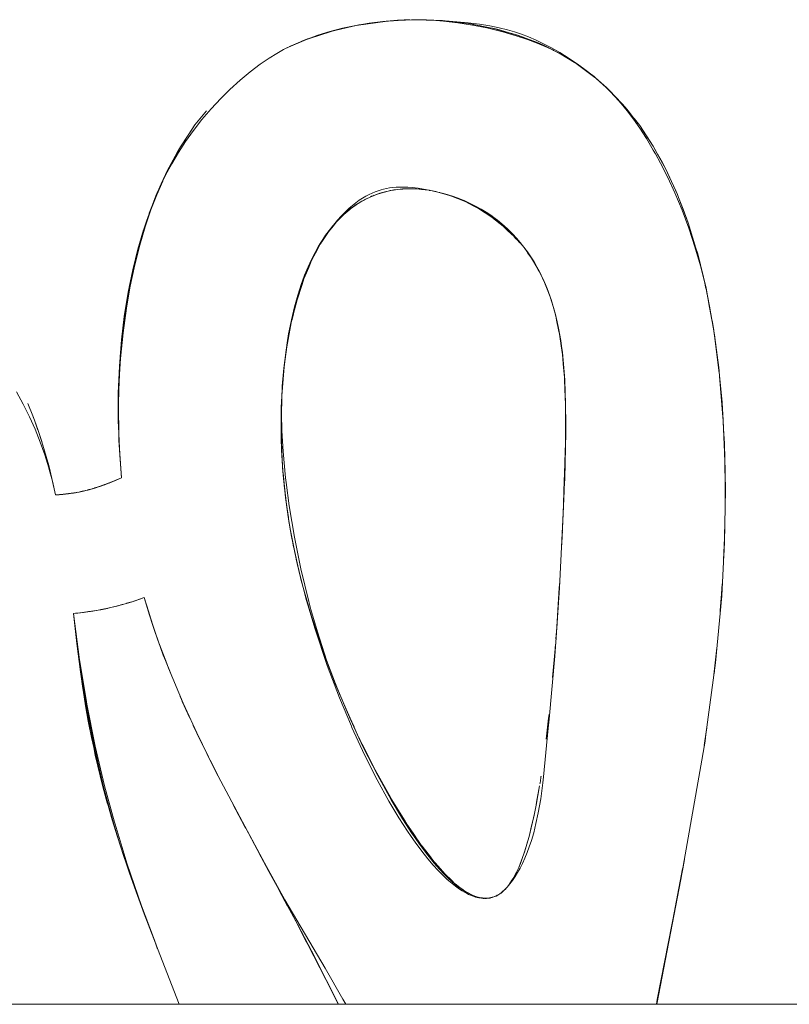
# Model space of a CAD drawing. Units: millimetres. Extents: x -5310 to 5310, y -3800 to 3800.
# Drawn here: x -2988 to -2950, y 105 to 154 of the extents above; entities that cross this region are included whole.
import ezdxf

# ---------------------------------------------------------------- set-up
doc = ezdxf.new("R2010")
doc.units = ezdxf.units.MM
doc.layers.add('None', color=7, linetype='Continuous', lineweight=5)

# ---------------------------------------------------------------- blocks, each defined once
blk = doc.blocks.new('Group')
at = {"layer": 'None', "color": 93, "linetype": 'Continuous', "lineweight": 5, "true_color": 0x66cc66, "transparency": 33554687}
for p, q in [((-2969.406, 154.339), (-2969.046, 154.357)), ((-2968.965, 154.36), (-2968.692, 154.365)), ((-2968.611, 154.367), (-2968.452, 154.369)), ((-2967.216, 154.34), (-2967.163, 154.339)), ((-2967.083, 154.332), (-2967.064, 154.331)), ((-2966.999, 154.325), (-2965.737, 154.179)), ((-2966.977, 154.322), (-2966.564, 154.275)), ((-2965.504, 154.139), (-2965.21, 154.079)), ((-2973.709, 153.448), (-2972.64, 153.788)), ((-2964.297, 153.892), (-2963.207, 153.566)), ((-2963.984, 153.799), (-2963.875, 153.766)), ((-2974.731, 153.025), (-2973.891, 153.376)), ((-2974.076, 153.308), (-2974.021, 153.332)), ((-2973.779, 153.423), (-2973.769, 153.427)), ((-2962.338, 153.233), (-2962.133, 153.151)), ((-2974.859, 152.96), (-2974.857, 152.961)), ((-2961.85, 153.024), (-2961.518, 152.855)), ((-2960.328, 152.175), (-2960.116, 152.036)), ((-2960.189, 152.081), (-2959.411, 151.488)), ((-2959.517, 151.581), (-2959.51, 151.576)), ((-2959.393, 151.473), (-2959.333, 151.427)), ((-2959.257, 151.364), (-2958.847, 150.987)), ((-2958.702, 150.864), (-2958.648, 150.806)), ((-2958.051, 150.172), (-2957.882, 149.992)), ((-2980.664, 147.156), (-2980.357, 147.714)), ((-2981.346, 145.717), (-2981.091, 146.273)), ((-2981.346, 145.717), (-2981.091, 146.273)), ((-2981.156, 146.138), (-2980.954, 146.584)), ((-2981.759, 144.667), (-2981.343, 145.725)), ((-2981.319, 145.78), (-2981.317, 145.784)), ((-2967.721, 145.818), (-2967.694, 145.813)), ((-2955.328, 145.761), (-2955.256, 145.604)), ((-2971.136, 145.256), (-2970.981, 145.332)), ((-2981.681, 144.866), (-2981.601, 145.07)), ((-2972.119, 144.501), (-2971.8, 144.781)), ((-2981.862, 144.359), (-2981.83, 144.46)), ((-2954.722, 144.189), (-2954.655, 143.97)), ((-2954.655, 143.97), (-2954.364, 143.022)), ((-2953.909, 141.239), (-2953.831, 140.901)), ((-2982.93, 139.902), (-2982.904, 140.054)), ((-2974.617, 139.258), (-2974.598, 139.336)), ((-2953.471, 139.009), (-2953.451, 138.858)), ((-2974.804, 138.284), (-2974.801, 138.301)), ((-2953.418, 138.66), (-2953.164, 136.671)), ((-2953.148, 136.496), (-2952.979, 134.447)), ((-2983.305, 135.014), (-2983.288, 133.519)), ((-2960.875, 134.589), (-2960.875, 134.561)), ((-2952.99, 134.639), (-2952.99, 134.633)), ((-2952.99, 134.633), (-2952.989, 134.621)), ((-2960.878, 133.565), (-2960.875, 133.683)), ((-2952.916, 133.375), (-2952.899, 133.023)), ((-2983.274, 133.221), (-2983.217, 132.262)), ((-2960.953, 130.754), (-2960.881, 133.027)), ((-2960.881, 133.027), (-2960.879, 133.089)), ((-2975.113, 132.781), (-2975.1, 132.514)), ((-2952.893, 132.727), (-2952.888, 132.33)), ((-2952.887, 132.299), (-2952.881, 132.156)), ((-2952.887, 132.223), (-2952.872, 131.012)), ((-2952.871, 131.839), (-2952.87, 129.752)), ((-2952.871, 131.838), (-2952.871, 131.659)), ((-2986.758, 131.829), (-2986.757, 131.825)), ((-2986.757, 131.825), (-2986.636, 131.305)), ((-2983.623, 131.202), (-2983.149, 131.397)), ((-2952.873, 131.773), (-2952.868, 129.872)), ((-2984.487, 130.891), (-2984.437, 130.908)), ((-2984.184, 130.991), (-2984.147, 131.004)), ((-2984.184, 130.991), (-2984.147, 131.004)), ((-2984.033, 131.045), (-2983.914, 131.088)), ((-2983.503, 131.248), (-2983.469, 131.262)), ((-2983.503, 131.247), (-2983.498, 131.25)), ((-2975.005, 131.234), (-2974.97, 130.872)), ((-2952.871, 130.883), (-2952.863, 130.209)), ((-2985.99, 130.585), (-2985.918, 130.592)), ((-2985.819, 130.606), (-2985.776, 130.612)), ((-2985.568, 130.639), (-2985.555, 130.641)), ((-2984.794, 130.804), (-2984.767, 130.811)), ((-2984.789, 130.805), (-2984.779, 130.808)), ((-2960.953, 130.749), (-2960.953, 130.754)), ((-2974.892, 130.186), (-2974.779, 129.413)), ((-2952.903, 128.389), (-2952.879, 129.259)), ((-2952.903, 128.392), (-2952.884, 128.907)), ((-2974.687, 128.845), (-2974.626, 128.508)), ((-2974.626, 128.508), (-2974.534, 128.034)), ((-2952.94, 127.384), (-2952.903, 128.392)), ((-2952.923, 127.703), (-2952.906, 128.291)), ((-2974.382, 127.313), (-2974.336, 127.103)), ((-2953.109, 124.75), (-2953.014, 125.998)), ((-2953.1, 124.848), (-2953.009, 126.086)), ((-2983.556, 124.935), (-2983.274, 125.004)), ((-2982.905, 125.108), (-2982.63, 125.188)), ((-2985.568, 124.595), (-2985.336, 124.621)), ((-2984.804, 124.691), (-2984.517, 124.735)), ((-2984.187, 124.797), (-2983.902, 124.854)), ((-2981.78, 124.618), (-2981.556, 123.941)), ((-2981.43, 123.566), (-2981.416, 123.524)), ((-2953.425, 121.576), (-2953.297, 122.719)), ((-2953.404, 121.735), (-2953.295, 122.748)), ((-2972.777, 122), (-2972.561, 121.433)), ((-2972.421, 121.086), (-2972.361, 120.937)), ((-2972.361, 120.937), (-2972.344, 120.897)), ((-2972.351, 120.894), (-2972.162, 120.45)), ((-2980.202, 120.428), (-2979.925, 119.798)), ((-2971.922, 119.876), (-2971.828, 119.668)), ((-2971.828, 119.668), (-2971.487, 118.917)), ((-2961.845, 118.293), (-2961.725, 119.352)), ((-2979.55, 118.984), (-2979.092, 118.023)), ((-2979.373, 118.602), (-2978.786, 117.409)), ((-2953.828, 118.534), (-2953.828, 118.535)), ((-2971.073, 118.039), (-2971.005, 117.904)), ((-2978.699, 117.236), (-2978.323, 116.496)), ((-2970.431, 116.763), (-2970.272, 116.477)), ((-2978.297, 116.443), (-2978.296, 116.441)), ((-2962.154, 116.093), (-2962.116, 116.353)), ((-2962.154, 116.093), (-2962.116, 116.353)), ((-2962.113, 116.373), (-2962.104, 116.437)), ((-2962.113, 116.373), (-2962.11, 116.394)), ((-2962.11, 116.394), (-2962.107, 116.416)), ((-2969.62, 115.306), (-2969.589, 115.256)), ((-2969.589, 115.256), (-2969.007, 114.313)), ((-2977.542, 115.002), (-2977.087, 114.147)), ((-2977.501, 114.934), (-2976.189, 112.474)), ((-2977.087, 114.147), (-2976.918, 113.831)), ((-2969.007, 114.313), (-2968.837, 114.039)), ((-2982.909, 112.067), (-2982.52, 110.953)), ((-2975.264, 110.761), (-2975.262, 110.758)), ((-2975.262, 110.758), (-2975.26, 110.755)), ((-2982.284, 110.298), (-2982.28, 110.288)), ((-2982.28, 110.288), (-2981.759, 108.904)), ((-2965.34, 110.386), (-2965.299, 110.378)), ((-2964.588, 110.353), (-2964.586, 110.353)), ((-2964.587, 110.353), (-2964.549, 110.365)), ((-2964.271, 110.481), (-2964.221, 110.512)), ((-2974.205, 108.764), (-2973.865, 108.123)), ((-2981.355, 107.823), (-2981.344, 107.796)), ((-2973.443, 107.327), (-2973.442, 107.324)), ((-2973.174, 106.793), (-2973.106, 106.657)), ((-2972.496, 105.448), (-2972.419, 105.294)), ((-2972.496, 105.448), (-2972.352, 105.162))]:
    blk.add_line(p, q, dxfattribs=at)
at = {"layer": 'None', "color": 7, "linetype": 'Continuous', "lineweight": 5, "transparency": 33554687}
blk.add_line((-4690, 105), (5290, 105), dxfattribs=at)
at = {"layer": 'None', "color": 93, "linetype": 'Continuous', "lineweight": 5, "true_color": 0x66cc66, "transparency": 33554687, "flags": 128}
for points in [[(-2988.428, 135.721), (-2988.086, 135.096), (-2987.774, 134.467), (-2987.49, 133.835), (-2987.233, 133.197), (-2987.003, 132.553), (-2986.798, 131.9), (-2986.776, 131.82), (-2986.617, 131.238), (-2986.458, 130.544), (-2986.073, 130.575), (-2985.675, 130.624), (-2985.298, 130.688), (-2984.941, 130.766), (-2984.616, 130.852), (-2984.268, 130.961), (-2983.798, 131.13), (-2983.149, 131.397), (-2983.259, 132.791), (-2983.292, 133.634), (-2983.317, 134.248), (-2983.316, 135.651), (-2983.261, 137.007), (-2983.154, 138.326), (-2983.013, 139.494), (-2982.818, 140.703), (-2982.588, 141.826), (-2982.326, 142.875), (-2982.041, 143.841), (-2982.035, 143.863), (-2981.715, 144.796), (-2981.468, 145.435), (-2981.224, 145.998), (-2980.942, 146.58), (-2980.635, 147.152), (-2980.301, 147.715), (-2979.939, 148.27), (-2979.545, 148.819), (-2979.119, 149.364), (-2978.657, 149.905), (-2978.171, 150.428), (-2977.711, 150.882), (-2977.198, 151.347), (-2976.692, 151.765), (-2976.197, 152.137), (-2975.746, 152.446), (-2975.366, 152.682), (-2975.022, 152.876), (-2974.709, 153.036), (-2974.414, 153.171), (-2973.876, 153.389), (-2973.307, 153.592), (-2972.694, 153.781), (-2972.06, 153.946), (-2971.402, 154.087), (-2970.72, 154.202), (-2970.034, 154.288), (-2969.312, 154.347), (-2968.582, 154.375), (-2967.843, 154.37), (-2967.092, 154.334), (-2965.757, 154.216), (-2965.193, 154.146), (-2964.676, 154.061), (-2964.208, 153.965), (-2963.793, 153.863), (-2963.434, 153.759), (-2963.09, 153.646), (-2962.727, 153.509), (-2962.355, 153.352), (-2961.972, 153.172), (-2961.577, 152.967), (-2961.167, 152.734), (-2960.741, 152.469), (-2960.297, 152.169), (-2959.832, 151.828), (-2959.481, 151.553), (-2959.216, 151.329), (-2958.942, 151.08), (-2958.663, 150.806), (-2958.377, 150.503), (-2958.084, 150.169), (-2957.782, 149.798), (-2957.471, 149.386), (-2957.149, 148.927), (-2956.816, 148.413), (-2956.471, 147.835), (-2956.369, 147.649), (-2956.114, 147.185), (-2955.748, 146.458), (-2955.396, 145.695), (-2955.029, 144.818), (-2954.691, 143.916), (-2954.383, 142.988), (-2954.106, 142.03), (-2953.86, 141.039), (-2953.645, 140.012), (-2953.403, 138.575), (-2953.199, 137.03), (-2953.022, 135.19), (-2952.944, 133.857), (-2952.902, 133.127), (-2952.853, 130.807), (-2952.896, 128.2), (-2953.041, 125.483), (-2953.353, 122.121), (-2953.831, 118.536), (-2953.876, 118.199), (-2955.093, 111.26), (-2956.289, 105)], [(-2974.021, 153.333), (-2973.713, 153.436), (-2972.63, 153.79), (-2973.713, 153.436), (-2972.735, 153.766), (-2971.598, 154.032), (-2972.735, 153.766), (-2971.598, 154.035), (-2971.383, 154.085), (-2971.242, 154.112), (-2971.313, 154.096)], [(-2971.316, 154.095), (-2971.598, 154.032), (-2972.536, 153.821), (-2972.627, 153.791), (-2972.536, 153.821), (-2972.735, 153.766), (-2972.536, 153.821), (-2972.637, 153.789)], [(-2969.933, 154.292), (-2971.242, 154.112), (-2971.383, 154.085), (-2969.93, 154.292), (-2971.383, 154.085), (-2969.984, 154.289), (-2969.265, 154.331), (-2968.566, 154.373), (-2968.476, 154.374), (-2968.52, 154.371)], [(-2968.522, 154.371), (-2969.265, 154.332), (-2969.881, 154.299), (-2969.984, 154.289), (-2969.881, 154.299), (-2969.929, 154.292), (-2969.881, 154.299), (-2969.932, 154.292)], [(-2969.265, 154.331), (-2968.522, 154.371), (-2969.265, 154.331)], [(-2967.14, 154.336), (-2967.163, 154.339), (-2968.566, 154.373), (-2967.106, 154.333), (-2968.566, 154.373), (-2968.476, 154.374), (-2967.107, 154.333)], [(-2968.374, 154.371), (-2968.35, 154.371), (-2967.685, 154.354), (-2967.629, 154.35)], [(-2967.558, 154.345), (-2966.997, 154.305), (-2966.283, 154.223), (-2965.539, 154.105), (-2964.828, 153.96), (-2964.017, 153.76), (-2963.357, 153.569), (-2962.787, 153.38), (-2962.291, 153.194), (-2961.857, 153.013), (-2961.772, 152.973)], [(-2967.163, 154.339), (-2966.999, 154.321), (-2965.734, 154.179), (-2966.999, 154.321), (-2965.813, 154.194), (-2964.574, 153.949), (-2964.428, 153.919), (-2964.574, 153.949), (-2965.813, 154.194), (-2964.572, 153.957), (-2964.535, 153.95), (-2964.297, 153.892), (-2964.535, 153.95), (-2963.192, 153.56), (-2964.535, 153.95), (-2963.339, 153.616), (-2962.338, 153.233), (-2962.281, 153.21), (-2962.133, 153.151)], [(-2967.097, 154.334), (-2967.087, 154.333), (-2967.097, 154.334)], [(-2967.031, 154.328), (-2966.999, 154.325), (-2967.031, 154.328)], [(-2964.574, 153.949), (-2965.651, 154.169), (-2965.727, 154.178), (-2965.651, 154.169), (-2965.813, 154.194), (-2965.651, 154.169), (-2965.73, 154.178)], [(-2963.055, 153.52), (-2963.178, 153.556), (-2963.055, 153.52), (-2963.339, 153.616), (-2962.338, 153.233), (-2963.055, 153.52), (-2963.193, 153.561)], [(-2962.658, 153.361), (-2962.769, 153.406), (-2963.055, 153.52), (-2963.339, 153.616), (-2962.335, 153.24), (-2962.247, 153.207), (-2961.977, 153.089), (-2962.119, 153.145)], [(-2974.898, 152.94), (-2973.871, 153.383), (-2974.898, 152.94)], [(-2974.857, 152.961), (-2974.021, 153.333), (-2973.988, 153.343)], [(-2973.934, 153.366), (-2973.814, 153.411), (-2973.934, 153.366)], [(-2961.113, 152.649), (-2961.977, 153.089), (-2962.247, 153.207), (-2961.101, 152.642), (-2962.247, 153.207), (-2961.191, 152.697), (-2960.417, 152.224), (-2961.191, 152.697), (-2960.414, 152.228), (-2960.342, 152.185), (-2960.189, 152.081), (-2960.342, 152.185), (-2959.401, 151.479), (-2960.342, 152.185), (-2959.51, 151.576), (-2959.507, 151.573)], [(-2961.518, 152.855), (-2961.475, 152.835), (-2961.437, 152.816)], [(-2960.28, 152.138), (-2960.417, 152.224), (-2961.024, 152.605), (-2961.191, 152.697), (-2961.024, 152.605), (-2961.095, 152.639), (-2961.024, 152.605), (-2961.106, 152.646)], [(-2960.956, 152.562), (-2960.83, 152.491), (-2960.527, 152.306), (-2960.347, 152.188)], [(-2959.51, 151.576), (-2959.446, 151.523), (-2959.51, 151.576), (-2958.839, 150.979), (-2959.51, 151.576), (-2958.82, 150.968), (-2958.702, 150.864), (-2958.82, 150.968), (-2958.9, 151.038)], [(-2958.702, 150.864), (-2957.882, 149.992), (-2957.735, 149.805), (-2957.458, 149.452), (-2957.415, 149.398), (-2957.155, 149.066), (-2957.077, 148.947), (-2956.743, 148.44), (-2956.475, 148.033), (-2956.389, 147.875), (-2956.287, 147.691), (-2956.254, 147.63), (-2956.035, 147.233), (-2955.842, 146.882), (-2955.674, 146.515), (-2955.328, 145.761)], [(-2958.648, 150.806), (-2958.363, 150.504), (-2958.051, 150.172)], [(-2980.954, 146.584), (-2980.943, 146.609), (-2980.843, 146.829), (-2980.197, 148.004), (-2980.029, 148.257), (-2979.809, 148.588), (-2979.677, 148.787), (-2979.471, 149.096), (-2979.304, 149.303), (-2978.895, 149.81)], [(-2980.357, 147.714), (-2980.197, 148.004), (-2979.809, 148.588), (-2979.471, 149.096), (-2978.895, 149.81)], [(-2957.882, 149.992), (-2957.458, 149.452), (-2957.155, 149.066), (-2956.475, 148.033), (-2956.254, 147.63), (-2955.842, 146.882), (-2955.256, 145.604), (-2955.203, 145.464), (-2954.981, 144.875), (-2954.722, 144.189), (-2955.203, 145.464), (-2955.256, 145.604)], [(-2981.454, 145.468), (-2981.429, 145.536), (-2980.943, 146.609), (-2980.843, 146.829), (-2980.664, 147.156)], [(-2983.303, 134.839), (-2983.279, 136.045), (-2983.201, 137.386), (-2983.077, 138.672), (-2982.909, 139.904), (-2982.716, 141.009), (-2982.487, 142.078), (-2982.235, 143.068), (-2981.964, 143.983), (-2981.674, 144.833), (-2981.385, 145.584), (-2981.085, 146.283), (-2981.08, 146.295), (-2981.031, 146.397)], [(-2981.967, 144.062), (-2981.947, 144.128), (-2981.893, 144.275), (-2981.325, 145.763), (-2981.893, 144.275), (-2981.882, 144.31), (-2981.893, 144.275), (-2981.429, 145.536), (-2981.323, 145.771)], [(-2975.125, 134.619), (-2975.105, 133.765), (-2975.046, 132.722), (-2974.924, 131.402), (-2974.893, 131.161), (-2974.742, 129.997), (-2974.48, 128.421), (-2974.156, 126.831), (-2973.758, 125.192), (-2973.646, 124.801), (-2973.325, 123.675), (-2972.86, 122.263), (-2972.365, 120.936), (-2971.834, 119.665), (-2971.488, 118.916), (-2971.02, 117.902), (-2970.298, 116.478), (-2969.621, 115.251), (-2969.052, 114.3), (-2968.569, 113.554), (-2968.469, 113.411), (-2968.152, 112.958), (-2967.787, 112.474), (-2967.472, 112.086), (-2967.201, 111.777), (-2966.966, 111.527), (-2966.76, 111.323), (-2966.577, 111.155), (-2966.413, 111.015), (-2966.265, 110.898), (-2966.13, 110.8), (-2966.006, 110.717), (-2965.892, 110.646), (-2965.785, 110.586), (-2965.686, 110.535), (-2965.593, 110.491), (-2965.507, 110.454), (-2965.425, 110.424), (-2965.34, 110.396), (-2965.26, 110.373), (-2965.184, 110.356), (-2965.113, 110.342), (-2965.045, 110.333), (-2964.98, 110.327), (-2964.918, 110.323), (-2964.858, 110.323), (-2964.8, 110.325), (-2964.743, 110.33), (-2964.688, 110.337), (-2964.634, 110.347), (-2964.581, 110.358), (-2964.528, 110.372), (-2964.476, 110.389), (-2964.425, 110.408), (-2964.374, 110.429), (-2964.322, 110.453), (-2964.271, 110.48), (-2964.219, 110.51), (-2964.167, 110.544), (-2964.114, 110.581), (-2964.061, 110.622), (-2964.007, 110.668), (-2963.951, 110.719), (-2963.895, 110.775), (-2963.836, 110.838), (-2963.811, 110.867), (-2963.67, 111.041), (-2963.539, 111.216), (-2963.41, 111.405), (-2963.284, 111.608), (-2963.159, 111.827), (-2963.037, 112.065), (-2962.917, 112.323), (-2962.799, 112.605), (-2962.694, 112.889), (-2962.587, 113.209), (-2962.473, 113.601), (-2962.357, 114.061), (-2962.241, 114.608), (-2962.12, 115.304), (-2962.013, 116.108), (-2961.972, 116.415), (-2961.738, 118.855), (-2961.699, 119.294), (-2961.419, 122.456), (-2961.351, 123.408), (-2961.173, 125.884), (-2960.971, 129.983), (-2960.948, 130.752), (-2960.879, 133.027), (-2960.874, 135.042), (-2960.916, 136.321), (-2960.97, 137.125), (-2961.029, 137.69), (-2961.071, 137.999), (-2961.111, 138.286), (-2961.207, 138.827), (-2961.311, 139.314), (-2961.423, 139.756), (-2961.541, 140.159), (-2961.663, 140.527), (-2961.804, 140.902), (-2961.948, 141.244), (-2962.095, 141.557), (-2962.241, 141.837), (-2962.389, 142.101), (-2962.573, 142.401), (-2962.76, 142.681), (-2962.95, 142.944), (-2963.144, 143.19), (-2963.342, 143.421), (-2963.543, 143.639), (-2963.749, 143.845), (-2963.9, 143.986), (-2963.959, 144.04), (-2964.175, 144.225), (-2964.397, 144.4), (-2964.626, 144.566), (-2964.862, 144.723), (-2965.106, 144.873), (-2965.359, 145.014), (-2965.623, 145.148), (-2965.898, 145.274), (-2966.186, 145.392), (-2966.488, 145.502), (-2966.807, 145.604), (-2967.143, 145.696), (-2967.283, 145.731), (-2967.55, 145.788), (-2967.83, 145.836), (-2968.096, 145.87), (-2968.351, 145.891), (-2968.596, 145.9), (-2968.831, 145.899), (-2969.059, 145.887), (-2969.281, 145.866), (-2969.497, 145.835), (-2969.709, 145.796), (-2969.916, 145.747), (-2970.121, 145.69), (-2970.325, 145.623), (-2970.524, 145.547), (-2970.718, 145.463), (-2970.908, 145.37), (-2971.095, 145.268), (-2971.28, 145.157), (-2971.462, 145.035), (-2971.643, 144.903), (-2971.823, 144.759), (-2972.003, 144.602), (-2972.182, 144.43), (-2972.362, 144.243), (-2972.543, 144.038), (-2972.73, 143.807), (-2972.91, 143.563), (-2973.089, 143.299), (-2973.182, 143.149), (-2973.267, 143.011), (-2973.443, 142.698), (-2973.618, 142.354), (-2973.792, 141.976), (-2973.964, 141.558), (-2974.134, 141.094), (-2974.305, 140.566), (-2974.471, 139.973), (-2974.624, 139.331), (-2974.766, 138.614), (-2974.817, 138.293), (-2974.894, 137.81), (-2975.005, 136.899), (-2975.084, 135.991), (-2975.116, 135.328), (-2975.125, 134.619)], [(-2972.576, 143.997), (-2972.524, 144.067), (-2972.311, 144.324), (-2972.11, 144.547), (-2971.92, 144.741), (-2971.739, 144.911), (-2971.566, 145.06), (-2971.4, 145.191), (-2971.223, 145.319), (-2971.053, 145.43), (-2970.889, 145.526), (-2970.73, 145.61), (-2970.576, 145.682), (-2970.425, 145.745), (-2970.278, 145.798), (-2970.132, 145.843), (-2970.004, 145.877), (-2969.861, 145.909), (-2969.703, 145.936), (-2969.539, 145.958), (-2969.365, 145.974), (-2969.182, 145.982), (-2968.988, 145.983), (-2968.781, 145.976), (-2968.558, 145.958), (-2968.275, 145.924), (-2967.9, 145.862), (-2967.387, 145.755), (-2967.283, 145.731)], [(-2970.718, 145.463), (-2970.527, 145.541), (-2970.259, 145.65), (-2969.659, 145.806), (-2969.559, 145.819), (-2969.5, 145.826), (-2969.286, 145.854), (-2969.061, 145.883), (-2969.035, 145.886), (-2968.836, 145.887), (-2968.601, 145.889), (-2968.502, 145.89), (-2968.387, 145.891), (-2968.353, 145.887), (-2968.102, 145.86), (-2967.733, 145.82)], [(-2970.185, 145.669), (-2970.122, 145.685), (-2969.919, 145.738), (-2969.71, 145.792), (-2969.666, 145.804)], [(-2970.043, 145.712), (-2969.989, 145.73), (-2969.953, 145.737), (-2969.989, 145.73), (-2970.043, 145.712), (-2969.989, 145.73)], [(-2969.65, 145.807), (-2969.559, 145.819), (-2969.035, 145.886), (-2968.502, 145.89), (-2968.387, 145.891), (-2967.721, 145.818), (-2967.283, 145.731), (-2967.147, 145.691), (-2966.815, 145.594), (-2966.745, 145.573), (-2966.589, 145.527), (-2966.499, 145.491), (-2966.206, 145.372), (-2965.918, 145.255), (-2965.908, 145.251), (-2965.656, 145.119), (-2965.483, 145.029), (-2965.397, 144.983), (-2965.236, 144.899), (-2965.147, 144.841), (-2964.911, 144.688), (-2964.674, 144.533), (-2964.574, 144.468), (-2964.448, 144.368), (-2964.323, 144.269), (-2964.228, 144.194), (-2964.001, 144.015), (-2963.945, 143.962), (-2963.797, 143.822), (-2963.584, 143.621), (-2963.475, 143.518), (-2963.377, 143.406), (-2963.323, 143.345), (-2963.175, 143.178)], [(-2967.694, 145.813), (-2967.553, 145.785), (-2967.283, 145.731), (-2967.189, 145.708), (-2967.283, 145.731), (-2967.189, 145.708), (-2967.187, 145.707)], [(-2967.283, 145.731), (-2966.745, 145.573), (-2966.589, 145.527), (-2965.908, 145.251), (-2965.483, 145.029), (-2965.236, 144.899), (-2964.574, 144.468), (-2964.323, 144.269), (-2964.001, 144.015), (-2963.475, 143.518), (-2963.323, 143.345), (-2963.175, 143.178)], [(-2967.046, 145.67), (-2966.949, 145.645), (-2966.885, 145.626)], [(-2970.472, 145.567), (-2970.53, 145.547), (-2970.834, 145.416), (-2971.375, 145.107), (-2971.267, 145.164), (-2971.375, 145.107), (-2971.28, 145.157), (-2971.375, 145.107), (-2971.446, 145.053), (-2971.388, 145.085), (-2971.446, 145.053), (-2971.316, 145.138), (-2971.446, 145.053), (-2971.894, 144.71), (-2971.737, 144.828), (-2971.894, 144.71), (-2972.297, 144.312), (-2972.282, 144.327), (-2972.297, 144.312), (-2972.119, 144.501), (-2972.195, 144.417)], [(-2971.251, 145.178), (-2971.136, 145.256), (-2971.279, 145.162), (-2971.136, 145.256), (-2971.068, 145.289), (-2970.981, 145.332)], [(-2971.138, 145.242), (-2971.095, 145.267), (-2971.044, 145.296)], [(-2970.656, 145.493), (-2970.607, 145.517), (-2970.582, 145.529), (-2970.53, 145.547), (-2970.834, 145.416), (-2970.527, 145.541), (-2970.525, 145.541), (-2970.325, 145.623)], [(-2970.656, 145.493), (-2970.582, 145.529), (-2970.53, 145.547), (-2970.472, 145.567)], [(-2970.629, 145.505), (-2970.582, 145.529), (-2970.621, 145.508), (-2970.582, 145.529), (-2970.629, 145.505)], [(-2970.562, 145.53), (-2970.53, 145.547), (-2970.562, 145.53)], [(-2966.682, 145.564), (-2966.605, 145.541), (-2966.561, 145.525)], [(-2966.337, 145.447), (-2966.28, 145.427), (-2966.255, 145.417)], [(-2965.999, 145.315), (-2965.973, 145.305), (-2965.964, 145.301)], [(-2971.787, 144.792), (-2971.665, 144.899), (-2971.749, 144.821), (-2971.665, 144.899), (-2971.894, 144.71), (-2971.665, 144.899), (-2971.567, 144.965), (-2971.515, 145)], [(-2971.771, 144.801), (-2971.761, 144.81), (-2971.771, 144.801)], [(-2971.665, 144.899), (-2971.443, 145.048), (-2971.405, 145.074), (-2971.394, 145.081)], [(-2971.443, 145.048), (-2971.447, 145.045), (-2971.443, 145.048), (-2971.394, 145.081)], [(-2983.003, 139.476), (-2983.04, 139.206), (-2982.76, 140.958), (-2982.671, 141.357), (-2982.315, 142.859), (-2982.671, 141.357), (-2982.393, 142.602), (-2981.889, 144.274), (-2981.868, 144.341), (-2981.889, 144.274), (-2982.393, 142.602), (-2981.947, 144.128), (-2981.9, 144.258)], [(-2982.253, 143.123), (-2982.305, 142.902), (-2982.253, 143.123), (-2981.889, 144.274)], [(-2974.617, 139.258), (-2974.346, 140.332), (-2974.271, 140.559), (-2974.099, 141.079), (-2974.095, 141.092), (-2974.002, 141.374), (-2973.933, 141.538), (-2973.76, 141.949), (-2973.707, 142.076), (-2973.612, 142.302), (-2973.597, 142.33), (-2973.42, 142.665), (-2973.18, 143.118), (-2973.172, 143.131), (-2973.078, 143.274), (-2973.037, 143.335), (-2972.902, 143.541), (-2972.77, 143.742), (-2972.54, 144.025), (-2972.362, 144.243)], [(-2974.598, 139.336), (-2974.437, 139.973), (-2974.346, 140.332), (-2974.095, 141.092), (-2974.002, 141.374), (-2973.707, 142.076), (-2973.612, 142.302), (-2973.18, 143.118), (-2973.037, 143.335), (-2972.77, 143.742), (-2972.341, 144.269), (-2972.297, 144.312), (-2972.119, 144.501), (-2972.106, 144.512), (-2972.003, 144.603)], [(-2972.265, 144.345), (-2972.182, 144.426), (-2972.003, 144.602)], [(-2964.313, 144.333), (-2964.172, 144.223), (-2964.018, 144.092), (-2963.95, 144.035), (-2963.747, 143.848), (-2963.536, 143.639), (-2963.337, 143.426), (-2963.146, 143.206), (-2962.963, 142.976), (-2962.786, 142.737), (-2962.616, 142.487), (-2962.452, 142.225), (-2962.294, 141.95), (-2962.142, 141.662), (-2961.996, 141.357), (-2961.856, 141.035), (-2961.817, 140.933)], [(-2954.722, 144.189), (-2954.33, 142.911), (-2954.243, 142.626), (-2954.33, 142.911)], [(-2982.313, 142.877), (-2982.253, 143.123), (-2982.393, 142.602), (-2982.253, 143.123), (-2982.092, 143.632)], [(-2982.68, 141.358), (-2982.68, 141.359), (-2982.76, 140.958), (-2982.68, 141.359), (-2982.68, 141.359), (-2982.323, 142.834)], [(-2954.364, 143.022), (-2954.349, 142.972), (-2954.33, 142.911)], [(-2962.779, 142.676), (-2962.587, 142.414), (-2962.487, 142.245), (-2962.199, 141.761), (-2962.214, 141.787), (-2962.199, 141.761), (-2962.103, 141.573), (-2962.099, 141.566)], [(-2962.779, 142.676), (-2962.587, 142.414), (-2962.487, 142.245), (-2962.4, 142.098), (-2962.244, 141.837), (-2962.211, 141.78)], [(-2954.243, 142.626), (-2953.824, 140.904), (-2953.763, 140.578)], [(-2954.243, 142.626), (-2954.097, 142.026), (-2953.857, 141.038), (-2953.824, 140.904)], [(-2961.592, 140.313), (-2961.548, 140.159), (-2961.433, 139.757), (-2961.385, 139.591), (-2961.599, 140.339), (-2961.877, 141.082), (-2961.817, 140.934), (-2961.877, 141.082), (-2961.881, 141.091), (-2962.199, 141.761), (-2962.103, 141.573), (-2962.111, 141.588)], [(-2962.184, 141.728), (-2962.102, 141.555), (-2961.954, 141.243), (-2961.899, 141.128)], [(-2982.68, 141.358), (-2982.68, 141.359), (-2982.68, 141.358)], [(-2962.103, 141.573), (-2962.095, 141.557), (-2962.103, 141.573), (-2962.099, 141.566)], [(-2983.154, 138.07), (-2983.215, 137.497), (-2983.128, 138.309), (-2983.226, 137.356), (-2983.13, 138.309), (-2983.04, 139.206), (-2982.709, 141.183), (-2983.04, 139.206), (-2983.003, 139.476), (-2982.713, 141.167)], [(-2961.905, 141.143), (-2961.881, 141.091), (-2961.905, 141.143)], [(-2961.858, 141.032), (-2961.67, 140.527), (-2961.61, 140.367)], [(-2961.764, 140.795), (-2961.777, 140.836), (-2961.745, 140.747), (-2961.777, 140.836), (-2961.797, 140.886), (-2961.777, 140.836), (-2961.787, 140.859)], [(-2961.761, 140.791), (-2961.723, 140.693), (-2961.693, 140.608)], [(-2953.824, 140.904), (-2953.645, 139.942), (-2953.471, 139.009), (-2953.525, 139.297)], [(-2961.62, 140.397), (-2961.598, 140.335), (-2961.587, 140.298)], [(-2961.615, 140.384), (-2961.599, 140.339), (-2961.583, 140.288), (-2961.599, 140.339), (-2961.615, 140.384)], [(-2953.715, 140.347), (-2953.644, 139.943), (-2953.53, 139.325), (-2953.644, 139.943), (-2953.441, 138.799)], [(-2961.488, 139.981), (-2961.488, 139.979), (-2961.49, 139.984), (-2961.488, 139.979), (-2961.487, 139.975), (-2961.488, 139.979), (-2961.487, 139.976)], [(-2983.019, 139.329), (-2983.128, 138.309), (-2983.226, 137.356), (-2983.31, 135.426), (-2983.218, 137.427), (-2983.31, 135.426), (-2983.31, 135.458), (-2983.219, 137.426)], [(-2975.015, 136.785), (-2975, 136.897), (-2974.974, 137.104), (-2974.863, 137.964), (-2974.638, 139.176), (-2974.617, 139.258), (-2974.638, 139.176), (-2974.741, 138.625), (-2974.801, 138.301)], [(-2960.875, 134.656), (-2960.867, 134.111), (-2960.874, 135.086), (-2960.904, 135.842), (-2960.927, 136.426), (-2961.028, 137.592), (-2961.075, 137.918), (-2961.175, 138.613), (-2961.365, 139.521), (-2961.385, 139.591), (-2961.365, 139.521), (-2961.322, 139.315), (-2961.22, 138.828), (-2961.175, 138.613), (-2961.128, 138.289), (-2961.087, 138.002), (-2961.086, 137.992), (-2961.075, 137.918), (-2961.041, 137.684), (-2961.028, 137.592), (-2960.987, 137.119), (-2960.927, 136.426), (-2960.923, 136.319), (-2960.904, 135.842), (-2960.881, 135.261)], [(-2953.471, 139.009), (-2953.191, 136.927), (-2953.417, 138.658), (-2953.191, 136.927), (-2953.173, 136.76), (-2953.191, 136.927), (-2953.157, 136.536), (-2952.99, 134.633), (-2953.147, 136.487), (-2952.99, 134.633), (-2952.907, 132.687), (-2952.871, 131.839), (-2952.878, 132.013)], [(-2975.117, 135.283), (-2975.139, 134.879), (-2975.113, 135.511), (-2975.137, 134.661), (-2975.15, 134.175), (-2975.14, 134.661), (-2975.139, 134.879), (-2975.113, 135.511), (-2975.091, 135.847), (-2975.113, 135.511), (-2975.016, 136.772), (-2974.974, 137.104), (-2974.884, 137.804), (-2974.863, 137.964), (-2974.804, 138.284)], [(-2983.215, 137.497), (-2983.218, 137.429), (-2983.215, 137.497), (-2983.226, 137.356), (-2983.215, 137.497), (-2983.218, 137.428)], [(-2975.046, 136.42), (-2975.061, 136.284), (-2975.072, 136.125), (-2975.061, 136.284), (-2975.016, 136.772), (-2975.061, 136.284), (-2975.067, 136.185)], [(-2975.097, 135.731), (-2975.077, 135.989), (-2975.021, 136.718)], [(-2960.9, 135.846), (-2960.9, 135.842), (-2960.891, 135.698), (-2960.874, 135.086), (-2960.867, 134.111), (-2960.876, 133.302), (-2960.874, 135.086), (-2960.891, 135.698), (-2960.888, 135.494)], [(-2983.289, 133.556), (-2983.306, 135.014), (-2983.31, 135.426), (-2983.31, 135.458), (-2983.31, 135.442)], [(-2983.31, 135.441), (-2983.305, 135.014), (-2983.31, 135.441)], [(-2987.854, 135.123), (-2987.606, 134.512), (-2987.584, 134.458), (-2987.514, 134.286), (-2987.363, 133.848), (-2987.354, 133.822), (-2987.147, 133.22), (-2987.143, 133.206), (-2986.959, 132.566), (-2986.802, 132.017), (-2986.777, 131.91), (-2986.77, 131.88), (-2986.758, 131.829)], [(-2983.303, 134.809), (-2983.306, 134.7), (-2983.297, 134.241)], [(-2987.606, 134.512), (-2987.514, 134.286), (-2987.354, 133.822), (-2987.143, 133.206), (-2986.802, 132.017), (-2986.77, 131.88), (-2986.458, 130.544)], [(-2975.06, 131.798), (-2975.072, 131.923), (-2975.027, 131.366), (-2975.07, 132.007), (-2975.122, 132.789), (-2975.076, 132.007), (-2975.143, 133.414), (-2975.14, 134.661), (-2975.15, 134.175), (-2975.143, 133.414), (-2975.122, 132.789), (-2975.15, 134.175), (-2975.143, 133.414), (-2975.122, 132.789), (-2975.076, 132.007), (-2975.072, 131.923), (-2975.027, 131.366), (-2974.927, 130.429), (-2975.046, 131.654)], [(-2975.113, 132.781), (-2975.136, 133.602), (-2975.125, 134.67), (-2975.124, 134.685)], [(-2983.294, 134.108), (-2983.285, 133.637), (-2983.279, 133.316)], [(-2960.975, 130.063), (-2960.975, 130.063), (-2960.975, 130.063), (-2960.876, 133.178), (-2960.879, 133.071), (-2960.876, 133.178), (-2960.876, 133.302), (-2960.867, 134.111), (-2960.878, 133.565)], [(-2960.957, 130.454), (-2960.937, 130.873), (-2960.914, 131.361), (-2960.863, 133.682), (-2960.868, 134.028)], [(-2952.97, 134.295), (-2952.903, 132.687), (-2952.881, 132.156)], [(-2983.28, 133.324), (-2983.149, 131.397), (-2983.278, 133.289), (-2983.149, 131.397)], [(-2960.936, 131.152), (-2960.92, 131.547), (-2960.941, 130.98), (-2960.92, 131.547), (-2960.888, 132.721), (-2960.92, 131.547), (-2960.911, 131.977)], [(-2984.31, 130.948), (-2984.055, 131.035), (-2983.961, 131.07), (-2984.055, 131.035), (-2983.961, 131.07), (-2983.92, 131.086), (-2983.961, 131.07), (-2983.786, 131.135), (-2983.503, 131.247), (-2983.149, 131.397), (-2983.421, 131.281), (-2983.503, 131.247), (-2983.149, 131.397), (-2983.498, 131.25), (-2983.149, 131.397)], [(-2975.046, 131.654), (-2975.021, 131.395), (-2975.006, 131.24)], [(-2975.029, 131.394), (-2975.029, 131.391), (-2975.029, 131.389)], [(-2974.336, 127.103), (-2974.253, 126.759), (-2974.186, 126.486), (-2974.414, 127.422), (-2974.626, 128.467), (-2974.297, 126.907), (-2974.414, 127.422), (-2974.626, 128.467), (-2974.709, 128.932), (-2974.626, 128.467), (-2974.751, 129.241), (-2974.862, 129.928), (-2974.927, 130.429), (-2974.754, 129.241), (-2974.862, 129.928), (-2975.027, 131.366), (-2974.927, 130.429), (-2974.862, 129.928), (-2974.754, 129.241), (-2974.751, 129.22), (-2974.733, 129.097)], [(-2952.873, 131.786), (-2952.871, 129.72), (-2952.873, 131.786)], [(-2986.615, 131.238), (-2986.615, 131.238), (-2986.615, 131.238)], [(-2986.458, 130.544), (-2986.243, 130.56), (-2986.458, 130.544), (-2986.286, 130.556), (-2986.016, 130.58), (-2985.975, 130.585), (-2985.736, 130.617), (-2985.975, 130.585), (-2985.76, 130.61), (-2985.568, 130.639), (-2985.212, 130.704), (-2985.568, 130.639), (-2985.484, 130.653), (-2985.568, 130.639), (-2985.517, 130.647), (-2985.28, 130.69), (-2985.187, 130.709), (-2985.28, 130.69), (-2985.187, 130.71), (-2985.056, 130.741), (-2985.187, 130.71), (-2985.062, 130.736), (-2984.812, 130.798), (-2984.789, 130.805), (-2984.751, 130.816), (-2984.789, 130.805), (-2984.553, 130.872), (-2984.725, 130.823)], [(-2984.587, 130.861), (-2984.555, 130.869), (-2984.399, 130.92)], [(-2984.553, 130.872), (-2984.387, 130.924), (-2984.31, 130.948), (-2984.272, 130.961), (-2984.168, 130.997)], [(-2984.511, 130.884), (-2984.487, 130.891), (-2984.511, 130.884)], [(-2984.243, 130.97), (-2984.213, 130.979), (-2984.124, 131.012)], [(-2984.053, 131.038), (-2983.982, 131.062), (-2984.053, 131.038)], [(-2984, 131.055), (-2983.981, 131.062), (-2983.961, 131.07), (-2983.882, 131.099)], [(-2983.781, 131.137), (-2983.765, 131.143), (-2983.739, 131.154)], [(-2983.748, 131.15), (-2983.709, 131.165), (-2983.6, 131.209)], [(-2983.65, 131.191), (-2983.503, 131.248), (-2983.65, 131.191)], [(-2983.491, 131.252), (-2983.421, 131.281), (-2983.462, 131.264)], [(-2986.231, 130.561), (-2986.176, 130.565), (-2986.231, 130.561), (-2986.176, 130.565), (-2986.097, 130.573)], [(-2986.068, 130.576), (-2985.975, 130.585), (-2986.029, 130.58), (-2985.975, 130.585), (-2985.968, 130.586)], [(-2985.835, 130.601), (-2985.91, 130.592), (-2985.975, 130.585), (-2985.91, 130.592), (-2985.962, 130.586)], [(-2985.708, 130.618), (-2985.657, 130.625), (-2985.588, 130.636)], [(-2985.659, 130.627), (-2985.568, 130.639), (-2985.659, 130.627)], [(-2985.607, 130.636), (-2985.531, 130.647), (-2985.403, 130.671)], [(-2985.466, 130.656), (-2985.415, 130.664), (-2985.471, 130.655), (-2985.415, 130.664), (-2985.347, 130.677)], [(-2985.243, 130.701), (-2985.181, 130.712), (-2985.076, 130.736)], [(-2985.187, 130.709), (-2985.182, 130.71), (-2985.123, 130.723)], [(-2985.013, 130.748), (-2984.957, 130.761), (-2984.876, 130.782)], [(-2984.881, 130.781), (-2984.856, 130.787), (-2984.837, 130.792)], [(-2984.825, 130.797), (-2984.789, 130.805), (-2984.825, 130.797)], [(-2984.773, 130.81), (-2984.727, 130.822), (-2984.789, 130.805), (-2984.727, 130.822), (-2984.691, 130.832)], [(-2974.92, 130.37), (-2974.915, 130.33), (-2974.906, 130.268)], [(-2961.049, 128.526), (-2961.015, 129.229), (-2960.975, 130.063), (-2960.953, 130.749)], [(-2961.015, 129.229), (-2960.979, 129.981), (-2960.975, 130.063)], [(-2960.975, 130.062), (-2960.975, 130.063), (-2960.975, 130.062)], [(-2974.805, 129.561), (-2974.755, 129.22), (-2974.733, 129.097)], [(-2974.754, 129.241), (-2974.709, 128.932), (-2974.414, 127.422), (-2974.297, 126.907), (-2974.187, 126.486), (-2974.045, 125.908), (-2973.864, 125.253), (-2974.187, 126.486), (-2974.045, 125.908), (-2973.864, 125.253), (-2973.589, 124.334), (-2973.394, 123.737), (-2973.331, 123.535), (-2973.041, 122.697), (-2972.708, 121.793), (-2972.412, 121.039), (-2972.351, 120.894), (-2972.006, 120.061), (-2972.344, 120.897), (-2972.209, 120.563)], [(-2952.884, 128.907), (-2952.903, 128.392), (-2952.947, 127.251), (-2952.903, 128.392), (-2952.903, 128.388)], [(-2961.05, 128.374), (-2961.04, 128.564), (-2961.067, 128.034), (-2961.04, 128.564), (-2961.035, 128.677)], [(-2952.945, 127.279), (-2952.902, 128.392), (-2952.886, 128.802)], [(-2974.556, 128.121), (-2974.54, 128.034), (-2974.515, 127.917)], [(-2974.278, 126.836), (-2974.261, 126.757), (-2974.098, 126.123)], [(-2973.448, 123.912), (-2973.434, 123.87), (-2973.428, 123.853), (-2973.39, 123.738), (-2973.589, 124.334), (-2974.045, 125.908), (-2974.186, 126.486), (-2974.179, 126.458)], [(-2961.522, 121.38), (-2961.427, 122.456), (-2961.379, 123.01), (-2961.388, 122.894), (-2961.379, 123.01), (-2961.367, 123.148), (-2961.257, 124.72), (-2961.367, 123.148), (-2961.167, 126.178)], [(-2961.334, 123.639), (-2961.186, 125.891), (-2961.167, 126.178)], [(-2953.116, 124.672), (-2953.007, 126.132), (-2953.116, 124.672)], [(-2974.007, 125.771), (-2973.905, 125.372), (-2973.754, 124.86), (-2973.457, 123.856), (-2972.831, 121.996), (-2972.217, 120.372), (-2971.619, 118.946), (-2971.594, 118.885), (-2970.96, 117.515), (-2970.318, 116.25), (-2969.734, 115.19), (-2969.235, 114.351), (-2968.804, 113.679), (-2968.621, 113.413), (-2968.426, 113.13), (-2968.09, 112.678), (-2967.789, 112.3), (-2967.516, 111.981), (-2967.268, 111.711), (-2967.039, 111.479), (-2966.827, 111.28), (-2966.644, 111.12), (-2966.479, 110.985), (-2966.328, 110.871), (-2966.19, 110.775), (-2966.064, 110.693), (-2965.947, 110.624), (-2965.838, 110.565), (-2965.736, 110.514), (-2965.641, 110.472), (-2965.551, 110.436), (-2965.465, 110.406), (-2965.384, 110.381), (-2965.306, 110.36), (-2965.232, 110.344), (-2965.16, 110.331), (-2965.093, 110.322), (-2965.027, 110.316), (-2964.993, 110.314)], [(-2972.277, 105), (-2972.471, 105.397), (-2972.601, 105.662), (-2974.412, 109.166), (-2975.365, 110.94), (-2977.087, 114.147), (-2978.295, 116.443), (-2978.462, 116.76), (-2979.278, 118.396), (-2980.062, 120.095), (-2980.798, 121.849), (-2980.886, 122.085), (-2981.327, 123.257), (-2981.751, 124.522), (-2982.013, 125.393), (-2982.672, 125.174), (-2983.329, 124.988), (-2983.969, 124.838), (-2984.594, 124.721), (-2985.206, 124.634), (-2985.568, 124.595), (-2985.259, 122.274), (-2984.914, 120.187), (-2984.89, 120.045), (-2984.472, 117.946), (-2984.005, 115.964), (-2983.503, 114.126), (-2983.478, 114.034), (-2982.861, 112.034), (-2982.144, 109.934), (-2981.552, 108.347), (-2981.346, 107.796), (-2980.261, 105)], [(-2985.568, 124.595), (-2985.459, 124.606), (-2985.219, 124.632), (-2985.206, 124.633), (-2984.893, 124.673), (-2984.871, 124.676), (-2984.594, 124.719), (-2984.529, 124.729), (-2984.327, 124.765), (-2984.192, 124.789), (-2983.97, 124.834), (-2983.966, 124.835), (-2983.862, 124.856), (-2983.763, 124.879), (-2983.539, 124.931), (-2983.327, 124.986), (-2983.223, 125.012), (-2983.18, 125.024), (-2982.901, 125.103), (-2982.672, 125.173), (-2982.637, 125.184), (-2982.57, 125.205), (-2982.227, 125.318), (-2982.013, 125.393), (-2982.227, 125.318), (-2982.57, 125.205), (-2982.637, 125.184), (-2982.901, 125.103), (-2983.18, 125.024), (-2983.223, 125.012), (-2983.539, 124.931), (-2983.763, 124.879), (-2983.862, 124.856), (-2984.192, 124.789), (-2984.327, 124.765), (-2984.529, 124.729), (-2984.871, 124.676), (-2984.893, 124.673), (-2985.219, 124.632)], [(-2982.672, 125.173), (-2982.671, 125.174), (-2982.672, 125.173)], [(-2981.804, 124.717), (-2982.013, 125.393), (-2981.804, 124.717), (-2981.565, 123.945), (-2981.655, 124.237)], [(-2973.891, 125.377), (-2973.743, 124.865), (-2973.734, 124.833)], [(-2973.864, 125.253), (-2973.589, 124.334), (-2973.394, 123.737), (-2973.864, 125.253)], [(-2985.568, 124.595), (-2985.39, 123.096), (-2985.208, 121.669), (-2985.09, 120.833), (-2985.078, 120.76), (-2984.954, 119.961), (-2984.82, 119.194), (-2985.078, 120.76), (-2984.954, 119.961), (-2984.82, 119.194), (-2984.662, 118.383), (-2984.548, 117.87), (-2984.473, 117.501), (-2984.296, 116.747), (-2984.083, 115.91), (-2984.473, 117.501), (-2984.296, 116.747), (-2984.083, 115.91), (-2983.865, 115.109), (-2983.822, 114.967), (-2983.614, 114.248), (-2983.818, 114.969), (-2984.083, 115.91), (-2983.865, 115.109), (-2984.296, 116.747), (-2984.547, 117.87), (-2984.662, 118.383), (-2984.954, 119.961), (-2985.073, 120.761), (-2985.208, 121.669), (-2985.568, 124.595), (-2985.39, 123.096), (-2985.208, 121.669), (-2985.09, 120.833), (-2985.39, 123.096)], [(-2985.446, 124.608), (-2985.061, 124.654), (-2985.446, 124.608)], [(-2984.649, 124.713), (-2984.556, 124.728), (-2984.649, 124.713)], [(-2981.767, 124.575), (-2981.728, 124.452), (-2981.767, 124.575)], [(-2961.354, 123.323), (-2961.339, 123.503), (-2961.31, 123.857), (-2961.261, 124.655)], [(-2981.226, 122.988), (-2981.057, 122.512), (-2981.565, 123.945), (-2981.425, 123.549)], [(-2985.476, 123.842), (-2985.162, 121.538), (-2984.93, 120.121), (-2984.831, 119.516), (-2984.48, 117.721), (-2984.056, 115.905), (-2983.577, 114.149), (-2983.523, 113.977), (-2983.178, 112.876)], [(-2971.488, 118.916), (-2971.714, 119.395), (-2971.239, 118.368), (-2972.006, 120.061), (-2972.351, 120.894), (-2972.412, 121.039), (-2973.041, 122.697), (-2973.39, 123.738), (-2973.189, 123.139)], [(-2972.344, 120.897), (-2972.708, 121.793), (-2973.041, 122.697), (-2973.331, 123.535), (-2972.708, 121.793), (-2972.412, 121.039)], [(-2961.522, 121.38), (-2961.427, 122.456), (-2961.383, 122.962)], [(-2980.699, 121.614), (-2980.946, 122.235), (-2981.057, 122.512), (-2980.946, 122.235), (-2980.886, 122.085)], [(-2953.433, 121.519), (-2953.283, 122.874), (-2953.433, 121.519)], [(-2961.564, 120.82), (-2961.563, 120.827), (-2961.561, 120.86)], [(-2980.102, 120.19), (-2979.818, 119.568), (-2979.72, 119.353)], [(-2980.084, 120.147), (-2980.006, 119.973), (-2980.084, 120.147)], [(-2972.006, 120.061), (-2971.866, 119.742), (-2972.006, 120.061)], [(-2971.768, 119.523), (-2971.714, 119.395), (-2971.803, 119.599), (-2971.714, 119.395), (-2971.239, 118.368), (-2971.192, 118.274), (-2971.239, 118.368), (-2971.073, 118.039), (-2971.196, 118.284)], [(-2961.845, 118.292), (-2961.782, 118.851), (-2961.781, 118.856), (-2961.732, 119.293), (-2961.725, 119.352), (-2961.703, 119.547)], [(-2984.82, 119.194), (-2984.662, 118.383), (-2984.548, 117.87), (-2984.82, 119.194)], [(-2979.355, 118.564), (-2979.151, 118.141), (-2979.355, 118.564)], [(-2953.915, 117.975), (-2953.816, 118.659), (-2953.789, 118.849), (-2953.816, 118.659), (-2953.796, 118.795)], [(-2971.073, 118.039), (-2970.431, 116.763), (-2971.003, 117.899)], [(-2978.686, 117.209), (-2978.399, 116.643), (-2978.296, 116.441)], [(-2970.431, 116.763), (-2969.645, 115.352), (-2969.62, 115.306), (-2969.645, 115.352), (-2970.272, 116.477)], [(-2978.299, 116.442), (-2978.299, 116.442), (-2978.299, 116.442)], [(-2962.161, 116.05), (-2962.154, 116.093), (-2962.161, 116.05)], [(-2963.736, 110.96), (-2963.475, 111.354), (-2963.343, 111.619), (-2963.235, 111.835), (-2963.219, 111.867), (-2963.142, 112.067), (-2963.047, 112.316), (-2962.961, 112.54), (-2962.948, 112.584), (-2962.869, 112.851), (-2962.852, 112.907), (-2962.779, 113.152), (-2962.701, 113.415), (-2962.576, 113.95), (-2962.455, 114.473), (-2962.431, 114.576), (-2962.356, 114.984), (-2962.328, 115.14), (-2962.18, 115.948)], [(-2963.343, 111.619), (-2963.219, 111.867), (-2962.961, 112.54), (-2962.852, 112.907), (-2962.701, 113.415), (-2962.431, 114.576), (-2962.356, 114.984), (-2962.18, 115.948)], [(-2969.62, 115.306), (-2968.837, 114.039), (-2968.519, 113.576), (-2968.518, 113.574), (-2968.42, 113.432), (-2968.367, 113.355), (-2968.18, 113.083), (-2968.112, 112.985), (-2968.064, 112.922), (-2967.704, 112.457), (-2967.477, 112.163), (-2967.412, 112.089), (-2967.152, 111.794), (-2967.039, 111.666), (-2966.936, 111.549), (-2966.932, 111.545), (-2966.563, 111.187), (-2966.455, 111.083), (-2966.406, 111.044), (-2966.262, 110.931), (-2966.155, 110.848), (-2966.13, 110.829), (-2966.008, 110.733), (-2965.985, 110.715), (-2965.895, 110.663), (-2965.789, 110.602), (-2965.611, 110.499)], [(-2983.822, 114.967), (-2983.614, 114.248), (-2983.353, 113.399), (-2983.048, 112.463), (-2982.894, 112.022), (-2982.35, 110.464), (-2982.743, 111.568), (-2982.894, 112.022), (-2982.743, 111.568), (-2982.894, 112.022), (-2983.353, 113.399), (-2983.048, 112.463), (-2983.614, 114.248), (-2983.353, 113.399), (-2983.822, 114.967)], [(-2977.542, 115.002), (-2976.975, 113.938), (-2976.918, 113.831)], [(-2968.837, 114.039), (-2968.18, 113.083), (-2968.112, 112.985), (-2967.477, 112.163), (-2967.039, 111.666), (-2966.932, 111.545), (-2966.455, 111.083), (-2966.155, 110.848), (-2965.985, 110.715), (-2965.583, 110.483), (-2965.472, 110.442), (-2965.252, 110.36), (-2964.987, 110.313), (-2965.078, 110.337), (-2965.03, 110.325)], [(-2976.274, 112.632), (-2975.753, 111.667), (-2975.264, 110.761)], [(-2983.078, 112.555), (-2983.067, 112.521), (-2983.061, 112.503)], [(-2976.064, 112.244), (-2975.247, 110.764), (-2974.955, 110.236), (-2972.937, 106.819), (-2972.048, 105.255), (-2971.902, 105)], [(-2956.316, 105), (-2956.271, 105.245), (-2956.317, 105), (-2956.271, 105.245), (-2954.998, 111.789), (-2955, 111.781), (-2954.998, 111.789), (-2954.906, 112.264)], [(-2955.017, 111.69), (-2955, 111.781), (-2954.998, 111.789), (-2954.997, 111.793), (-2954.906, 112.264)], [(-2963.843, 110.831), (-2963.841, 110.833), (-2963.811, 110.867), (-2963.736, 110.96), (-2963.561, 111.224), (-2963.475, 111.354), (-2963.445, 111.414), (-2963.343, 111.619)], [(-2956.31, 105), (-2955.73, 108.007), (-2955.018, 111.684)], [(-2954.987, 111.865), (-2955.001, 111.789), (-2955.73, 108.007), (-2955.018, 111.684)], [(-2981.344, 107.796), (-2981.355, 107.823), (-2981.45, 108.065), (-2982.008, 109.537), (-2982.743, 111.568), (-2982.35, 110.464), (-2981.45, 108.065), (-2982.008, 109.537), (-2981.578, 108.417)], [(-2975.365, 110.939), (-2974.328, 109.015), (-2973.443, 107.327), (-2974.328, 109.015), (-2973.037, 106.53), (-2973.442, 107.324), (-2973.037, 106.53), (-2972.863, 106.194), (-2972.268, 105), (-2972.863, 106.194), (-2972.274, 105)], [(-2975.262, 110.758), (-2975.234, 110.706), (-2974.328, 109.015), (-2975.234, 110.706), (-2974.818, 109.921)], [(-2964.221, 110.512), (-2964.11, 110.58), (-2964.09, 110.6)], [(-2964.11, 110.58), (-2963.811, 110.867), (-2963.84, 110.84), (-2963.902, 110.78), (-2963.96, 110.724), (-2964.014, 110.673), (-2964.064, 110.624), (-2964.09, 110.6)], [(-2964.089, 110.6), (-2964.052, 110.629), (-2964.041, 110.639)], [(-2963.998, 110.676), (-2963.993, 110.68), (-2963.98, 110.693)], [(-2963.94, 110.73), (-2963.932, 110.737), (-2963.918, 110.752)], [(-2963.881, 110.79), (-2963.869, 110.802), (-2963.853, 110.82)], [(-2963.811, 110.867), (-2963.751, 110.94), (-2963.732, 110.965)], [(-2982.35, 110.464), (-2982.008, 109.537), (-2982.35, 110.464)], [(-2965.441, 110.43), (-2965.34, 110.386), (-2965.462, 110.438), (-2965.34, 110.386), (-2965.317, 110.381), (-2965.299, 110.378)], [(-2964.151, 110.555), (-2964.168, 110.544), (-2964.221, 110.512), (-2964.36, 110.427), (-2964.586, 110.348), (-2964.539, 110.369), (-2964.586, 110.348), (-2964.621, 110.336), (-2964.937, 110.31), (-2964.987, 110.318), (-2964.921, 110.324), (-2964.987, 110.318), (-2965.252, 110.36), (-2964.987, 110.313), (-2964.99, 110.313), (-2965.006, 110.317), (-2964.995, 110.314)], [(-2964.987, 110.313), (-2964.964, 110.314), (-2964.981, 110.314)], [(-2964.981, 110.314), (-2964.963, 110.313), (-2964.954, 110.313)], [(-2964.908, 110.312), (-2964.9, 110.312), (-2964.839, 110.314), (-2964.78, 110.319), (-2964.747, 110.323)], [(-2964.648, 110.334), (-2964.675, 110.326), (-2964.811, 110.32), (-2964.782, 110.322), (-2964.747, 110.323)], [(-2964.616, 110.351), (-2964.587, 110.353), (-2964.616, 110.351)], [(-2964.298, 110.466), (-2964.375, 110.419), (-2964.586, 110.348), (-2964.375, 110.419), (-2964.433, 110.401)], [(-2964.586, 110.353), (-2964.555, 110.363), (-2964.549, 110.365)], [(-2964.293, 110.468), (-2964.279, 110.475), (-2964.224, 110.507), (-2964.167, 110.543), (-2964.156, 110.552)], [(-2964.113, 110.578), (-2964.116, 110.576), (-2964.156, 110.552), (-2964.116, 110.576), (-2964.154, 110.553)], [(-2973.183, 106.81), (-2973.041, 106.528), (-2972.71, 105.872)], [(-2973.106, 106.657), (-2973.041, 106.528), (-2972.71, 105.872)]]:
    blk.add_lwpolyline(points, dxfattribs=at)

msp = doc.modelspace()

# ---------------------------------------------------------------- block references
at = {"layer": 'None'}
msp.add_blockref('Group', (0, 0), dxfattribs=at)

doc.saveas('drawing.dxf')
